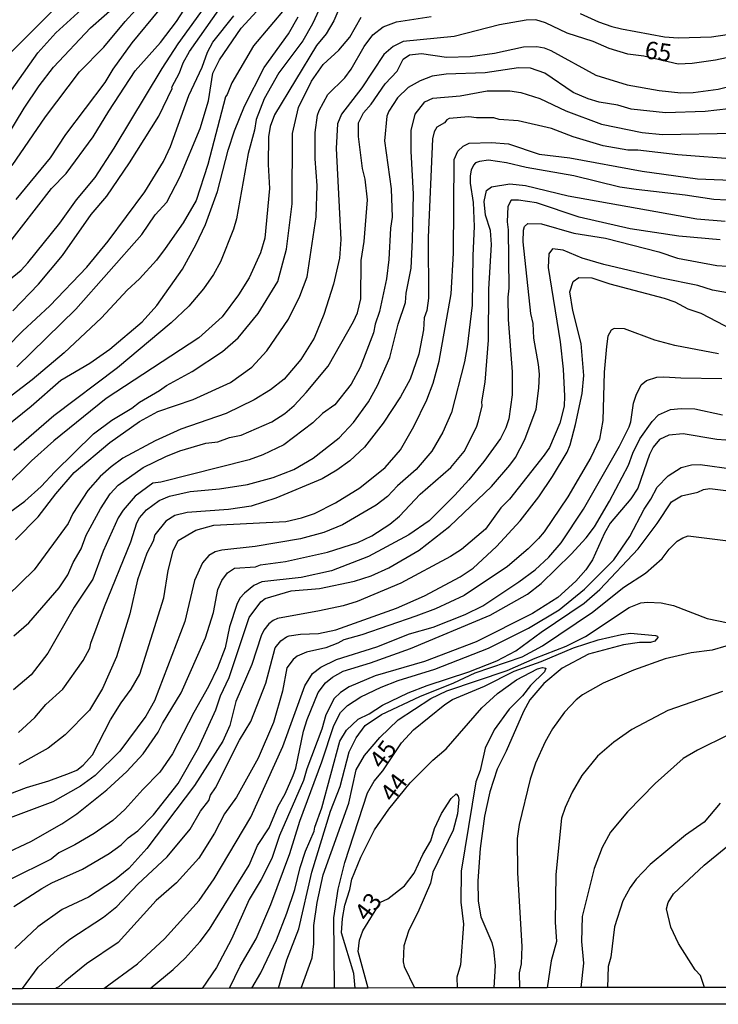
# Model space of a CAD drawing. Units: millimetres. Extents: x 178305 to 180723, y 1668731 to 1671509.
# Drawn here: x 179476 to 179575, y 1668731 to 1668872 of the extents above; entities that cross this region are included whole.
import ezdxf
from ezdxf.enums import TextEntityAlignment as Align

# ---------------------------------------------------------------- set-up
doc = ezdxf.new("R2010")
doc.units = ezdxf.units.MM
doc.header["$MEASUREMENT"] = 0
for name, color, linetype in [('IMAGEM', 7, 'Continuous'), ('V-CURVA_DE_NIVEL', 4, 'Continuous'), ('V-CURVA_MESTRA', 1, 'Continuous'), ('V-TEXTO_DE_ALTIMETRIA', 2, 'Continuous'), ('X-LIMITE_5000', 6, 'Continuous')]:
    doc.layers.add(name, color=color, linetype=linetype)
picture_1 = doc.add_image_def('image1.jpg', size_in_pixel=(4028, 4629))

msp = doc.modelspace()

# ---------------------------------------------------------------- linework, layer by layer
at = {"layer": 'V-CURVA_DE_NIVEL'}
for points in [[(179576.09, 1668914.73), (179572.41, 1668914.54), (179569.12, 1668914.6), (179561.51, 1668915.37), (179552.52, 1668916.94), (179549.57, 1668917.17), (179548.16, 1668916.91), (179537.81, 1668913.02), (179517.36, 1668907.29), (179513.78, 1668905.66), (179511.04, 1668903.78), (179507.96, 1668900.55), (179503.55, 1668895.25), (179501.78, 1668892.89), (179494.43, 1668884.85), (179489.8, 1668880.96), (179482.66, 1668874.5), (179480.24, 1668872.64), (179474.53, 1668866.97)], [(179472.5, 1668852.6), (179476.41, 1668858.97), (179478.53, 1668862.14), (179480.58, 1668864.83), (179485.84, 1668870.41), (179489.72, 1668873.86), (179494.87, 1668878.99), (179498.83, 1668883.22), (179500.8, 1668884.83), (179502.51, 1668886.58), (179508.26, 1668893.38), (179512.82, 1668899.27), (179514.55, 1668900.59), (179516.48, 1668901.68), (179519.81, 1668903.14), (179523.22, 1668904.25), (179529.81, 1668905.92), (179531.3, 1668906.43), (179536.01, 1668908.53), (179540.2, 1668909.68), (179546.42, 1668911.65), (179551.15, 1668912.51), (179553.38, 1668912.53), (179557.76, 1668911.99)], [(179473.85, 1668839.29), (179480.26, 1668847.55), (179482.36, 1668849.68), (179486.21, 1668854.88), (179488.43, 1668858.56), (179492.22, 1668864.28), (179495.79, 1668868.34), (179498.1, 1668871.33), (179502.19, 1668877.67)], [(179474.66, 1668850.82), (179479.45, 1668857.77), (179484.26, 1668864.17), (179487.75, 1668867.65), (179490.76, 1668871.33), (179495.17, 1668876.19)], [(179521.97, 1668874.86), (179520.48, 1668871.4), (179519.39, 1668869.55), (179518.01, 1668867.91), (179512.07, 1668858.03), (179511.45, 1668856.38), (179511.19, 1668854.91), (179511.15, 1668850.97), (179511.32, 1668847.52), (179510.68, 1668840.45), (179510.06, 1668838.39), (179508.45, 1668834.84), (179506.91, 1668832.4), (179504.61, 1668829.28), (179501.29, 1668826.3), (179488.09, 1668817.66), (179480.62, 1668811.63), (179477.42, 1668808.75), (179473.63, 1668805.02)], [(179474.77, 1668830.11), (179478.42, 1668833.9), (179481.87, 1668838.01), (179485.91, 1668843.83), (179488.16, 1668846.43), (179491.41, 1668851.18), (179495.58, 1668857.86), (179497.46, 1668861.79), (179497.42, 1668861.97), (179498.53, 1668864.02), (179499.06, 1668865.43), (179499.96, 1668867.06), (179504.69, 1668873.77)], [(179518.42, 1668873.02), (179517.48, 1668870.98), (179516.07, 1668868.55), (179512.65, 1668864.02), (179510.57, 1668860.3), (179509.42, 1668857.36), (179509.18, 1668855.84), (179508.3, 1668852.55), (179506.62, 1668843.23), (179506.23, 1668841.77), (179504.35, 1668837.11), (179503.34, 1668835.29), (179501.95, 1668833.26), (179499.84, 1668830.78), (179497.33, 1668828.4), (179489.68, 1668822.03), (179480.61, 1668815.18), (179474.92, 1668810.24)], [(179475.23, 1668845.97), (179480.13, 1668851.91), (179482.31, 1668855.21), (179487.92, 1668862.65), (179489.07, 1668864.53), (179491.77, 1668868.3), (179495.64, 1668872.96)], [(179475.35, 1668822.15), (179483.73, 1668830.37), (179493.14, 1668841), (179495.04, 1668843.78), (179496.69, 1668845.6), (179498.57, 1668849.17), (179501.44, 1668856.1), (179502.66, 1668860.04), (179503.28, 1668863.98), (179504.22, 1668865.86), (179507.3, 1668870.35), (179509.54, 1668872.79)], [(179476.13, 1668827.23), (179480.05, 1668830.82), (179485.31, 1668836.36), (179488.35, 1668840.06), (179493.59, 1668847.09), (179496.22, 1668851.4), (179497.23, 1668853.53), (179499.86, 1668860.77), (179501.74, 1668864.83), (179502.49, 1668866.95), (179503.28, 1668868.4), (179506.27, 1668872.12)], [(179513.7, 1668873.34), (179509.07, 1668867.87), (179505.95, 1668862.61), (179505.33, 1668860.94), (179505.07, 1668860.6), (179502.57, 1668850.97), (179500.88, 1668845.84), (179499.06, 1668842.67), (179496.48, 1668838.99)], [(179555.6, 1668872.46), (179558.21, 1668871.29), (179560.09, 1668870.6), (179561.46, 1668870.3), (179567.62, 1668869.15), (179569.55, 1668868.98), (179574.3, 1668869.15), (179576.52, 1668869.49)], [(179475.17, 1668797.53), (179478.36, 1668800.79), (179480.88, 1668804.08), (179483.53, 1668807.12), (179488.58, 1668811.38), (179492.84, 1668814.35), (179495.45, 1668815.8), (179500.45, 1668817.51), (179505.8, 1668819.93), (179508.84, 1668822.11), (179510.94, 1668824.44), (179514.04, 1668828.94), (179515.64, 1668832.23), (179516.69, 1668834.97), (179517.97, 1668843.5), (179518.12, 1668847.98), (179517.84, 1668851.78), (179517.82, 1668855.51), (179518.17, 1668857.99), (179518.42, 1668858.63), (179519.66, 1668860.94), (179522.06, 1668863.31), (179522.96, 1668864.53), (179524.84, 1668867.78), (179526.08, 1668869.41), (179527.54, 1668870.56), (179529.42, 1668871.29), (179534.38, 1668872.02)], [(179515.47, 1668859.1), (179517.33, 1668862.82), (179519, 1668865.19), (179521.23, 1668867.22), (179522.79, 1668869.07), (179524.41, 1668871.93)], [(179527.81, 1668862.44), (179529.53, 1668864.25), (179530.4, 1668865.94), (179531.28, 1668866.58), (179532.97, 1668866.75), (179536.56, 1668866.24), (179539.9, 1668866.33), (179543.41, 1668866.8), (179547.52, 1668867.7), (179549.44, 1668867.74), (179550.47, 1668867.57), (179551.41, 1668867.2), (179557.83, 1668863.69), (179562.28, 1668862.3), (179566.85, 1668861.49), (179569.93, 1668861.15), (179571.69, 1668861.19), (179575.24, 1668861.71), (179578.7, 1668862.54)], [(179576.74, 1668858.88), (179573.4, 1668858.5), (179567.75, 1668858.33), (179562.87, 1668858.84), (179560.97, 1668859.4), (179558.3, 1668859.82), (179556.71, 1668860.29), (179554.58, 1668861.19), (179550.55, 1668863.97), (179548.5, 1668864.66), (179546.83, 1668864.74), (179542.04, 1668864.02), (179536.52, 1668863.84), (179534.53, 1668863.55), (179532.8, 1668862.86), (179531.11, 1668861.92), (179529.55, 1668860.46), (179528.32, 1668858.54), (179528.05, 1668857.82), (179527.71, 1668854.31), (179528.65, 1668847.51), (179528.82, 1668843.48), (179528.56, 1668841.9), (179528.35, 1668837.45), (179528.01, 1668834.67), (179527.02, 1668830.05), (179526.38, 1668828.21), (179526.17, 1668826.97), (179524.26, 1668822.05), (179522.98, 1668819.67), (179520.63, 1668816.74), (179518.89, 1668815.51), (179517.53, 1668814.2), (179513.38, 1668811.05), (179510.38, 1668809.62), (179508.46, 1668808.93), (179495.88, 1668805.71), (179494.7, 1668805.58), (179492.2, 1668803.72)], [(179474.92, 1668783.86), (179477.03, 1668785.71), (179481.37, 1668790.67), (179482.61, 1668792.53), (179483.36, 1668794.29), (179484.5, 1668796.25), (179485.22, 1668798.18), (179487.24, 1668801.94), (179488.62, 1668804.08), (179489.76, 1668805.32), (179493.33, 1668807.82), (179496.56, 1668809.4), (179498.58, 1668810.17), (179502.27, 1668811.27), (179503.99, 1668811.46), (179505.63, 1668812.08), (179507.3, 1668812.42), (179511.67, 1668814.3), (179513.51, 1668815.52), (179514.83, 1668816.66), (179516.58, 1668818.5), (179519.68, 1668822.26), (179523.32, 1668828.6), (179523.86, 1668829.86), (179524.33, 1668831.85), (179524.41, 1668837.28), (179524.8, 1668840.02), (179525.31, 1668845.91), (179524.98, 1668848.89), (179524.58, 1668850.4), (179524, 1668854.95), (179524.03, 1668856.89), (179524.71, 1668858.33), (179525.82, 1668859.57), (179527.81, 1668862.44)], [(179475.6, 1668770.09), (179477.93, 1668772.21), (179479.47, 1668774.09), (179481.91, 1668776.23), (179484.8, 1668780.34), (179485.74, 1668782.09), (179485.89, 1668782.82), (179487.83, 1668788.04), (179491.6, 1668797.22), (179492.45, 1668799.93), (179492.84, 1668800.66), (179493.8, 1668801.79), (179495.64, 1668803.12), (179497.08, 1668803.74), (179500.03, 1668804.38), (179504.22, 1668804.76), (179508.2, 1668805.41), (179511.88, 1668806.39), (179514.79, 1668807.52), (179517.57, 1668809.13), (179521.25, 1668812.06), (179523.28, 1668814.22), (179525.44, 1668817.17), (179526.7, 1668819.48), (179528.46, 1668823.5), (179529.67, 1668828.21), (179530.7, 1668831.29), (179530.79, 1668832.66), (179531.51, 1668836.21), (179531.73, 1668840.23), (179531.86, 1668846.74), (179531.51, 1668852.85), (179531.51, 1668855.8), (179532.11, 1668858.11), (179533.46, 1668859.89), (179534.6, 1668860.42), (179538.49, 1668860.76), (179542.34, 1668861.45), (179545.59, 1668861.45), (179547.15, 1668861.19), (179549.83, 1668860.38), (179553.55, 1668858.6), (179558.64, 1668856.7), (179564.41, 1668855.5), (179567.32, 1668855.25), (179577.72, 1668855.42)], [(179474.36, 1668801.45), (179476.46, 1668803.01), (179478.83, 1668805.11), (179480.75, 1668807.21), (179486.27, 1668812.62), (179488.88, 1668814.54), (179491.73, 1668816.25), (179492.8, 1668817.11), (179495.67, 1668818.77), (179496.65, 1668819.5), (179500.33, 1668821.49), (179504.63, 1668824.34), (179506.85, 1668826.28), (179509.74, 1668829.73), (179512.52, 1668834.31), (179513.76, 1668838.91), (179514.57, 1668845.37), (179514.62, 1668855.38), (179515.47, 1668859.1)], [(179578.19, 1668851.69), (179569.51, 1668852.34), (179563.81, 1668852.98), (179562.36, 1668852.98), (179558.85, 1668853.62), (179554.58, 1668854.9), (179551.49, 1668856.1), (179546.75, 1668857.17), (179544.05, 1668857.38), (179543.3, 1668857.6), (179540.84, 1668857.6), (179539.73, 1668857.75), (179536.92, 1668857.49), (179536.58, 1668857.32), (179536.28, 1668856.91), (179535.19, 1668856.28), (179534.81, 1668855.63), (179534.55, 1668854.61), (179533.93, 1668840.57), (179533.99, 1668831.93), (179533.74, 1668830.18), (179533.37, 1668829.11), (179533.27, 1668827.44), (179532.6, 1668823.94), (179531.39, 1668820.4), (179530.02, 1668817.9), (179527.53, 1668814.13), (179524.88, 1668810.71), (179522.77, 1668808.76), (179520.95, 1668807.44), (179518.83, 1668806.2), (179512.26, 1668803.44)], [(179580.2, 1668845.71), (179574.64, 1668845.96), (179570.53, 1668846.6), (179563.56, 1668847.39), (179561.23, 1668847.72), (179554.7, 1668849.34), (179547.9, 1668850.52), (179545.08, 1668851.18), (179542.51, 1668851.57), (179541.23, 1668851.4), (179540.67, 1668851.2), (179540.39, 1668850.88), (179540.07, 1668850.16), (179539.94, 1668849.34), (179539.94, 1668848.3), (179540.37, 1668845.54), (179540.5, 1668842.11), (179540.28, 1668838.01), (179540.2, 1668830.95), (179539.51, 1668825), (179539.13, 1668822.86), (179537.27, 1668815.63), (179536.03, 1668812.85), (179534.47, 1668810.16), (179532.24, 1668807.51), (179529.59, 1668805.19), (179528.14, 1668803.69), (179526.51, 1668802.43), (179521.72, 1668799.67), (179519.07, 1668798.56), (179515.77, 1668797.66), (179509.31, 1668796.59), (179504.56, 1668796.06), (179503.58, 1668795.8), (179502.68, 1668795.29), (179501.78, 1668794.22), (179500.63, 1668791.72), (179499.28, 1668785.9), (179494.94, 1668774.61), (179493.7, 1668772.42), (179490.01, 1668767.42), (179486.51, 1668763.97), (179484.41, 1668762.43), (179480.48, 1668760.23), (179474.02, 1668757.79)], [(179473.5, 1668752.77), (179477.36, 1668754.58), (179481.74, 1668757.06), (179483.9, 1668758.48), (179488.18, 1668761.9), (179491.02, 1668764.53), (179493.33, 1668767.03), (179495.49, 1668770.11), (179496.09, 1668771.36), (179498.74, 1668775.72), (179502.23, 1668783.55), (179503.34, 1668787.18), (179503.96, 1668790.44), (179504.56, 1668791.72), (179505.37, 1668792.83), (179506.36, 1668793.47), (179509.36, 1668793.68), (179510.04, 1668793.94), (179513.63, 1668794.41), (179519.58, 1668795.74), (179523.9, 1668797.15), (179525.91, 1668798.11), (179528.5, 1668799.76), (179529.87, 1668800.91), (179532.82, 1668804.02), (179537.18, 1668807.84), (179539.09, 1668810.09), (179540.82, 1668813.58), (179541.1, 1668814.46), (179541.61, 1668816.62), (179541.57, 1668817.17), (179542.08, 1668819.95), (179542.55, 1668825.94), (179542.59, 1668833.22), (179542.96, 1668839.55), (179542.81, 1668841.56), (179542.12, 1668843.74), (179541.93, 1668845.71), (179542.27, 1668847.25), (179542.98, 1668847.78), (179545.55, 1668848.23), (179547.82, 1668847.97), (179553.89, 1668846.52), (179572.2, 1668843.22), (179576.26, 1668842.9)], [(179575.54, 1668840.23), (179569.65, 1668840.74), (179562.7, 1668841.79), (179555.43, 1668843.48), (179549.36, 1668845.49), (179546.79, 1668845.88), (179545.76, 1668845.88), (179545.29, 1668844.98), (179545.2, 1668842.8), (179545.33, 1668841.64), (179545.42, 1668833.34), (179545.29, 1668832.06), (179545.33, 1668828.9), (179545.89, 1668821.45), (179545.89, 1668818.16), (179545.42, 1668814.74), (179544.99, 1668813.45), (179544.24, 1668811.95), (179541.87, 1668808.68), (179539.75, 1668806.05), (179537.74, 1668803.87), (179534.06, 1668800.21), (179531.19, 1668798.24), (179525.42, 1668795.14), (179520.18, 1668793.09), (179515.86, 1668792.14), (179510.25, 1668791.55), (179509.1, 1668791.01), (179507.77, 1668789.94), (179507.13, 1668789.19), (179506.66, 1668788.3), (179505.65, 1668785.13), (179505.01, 1668782.16), (179503.92, 1668779.27), (179502.66, 1668776.62), (179500.56, 1668772.94), (179497.52, 1668767.03), (179495.73, 1668764.42), (179493.27, 1668761.98), (179490.75, 1668759.12), (179489.01, 1668757.55), (179486.36, 1668755.69), (179483.6, 1668754.07), (179481.33, 1668752.96), (179480.24, 1668752.06), (179474.32, 1668749.11)], [(179474.92, 1668745.3), (179478.89, 1668747.87), (179480.35, 1668748.68), (179484.71, 1668750.62), (179488.48, 1668752.87), (179490.21, 1668754.11), (179491.19, 1668755.1), (179492.56, 1668756.1), (179494.81, 1668758.37), (179498.32, 1668762.84), (179501.22, 1668767.89), (179503.69, 1668773.32), (179504.37, 1668775.29), (179505.57, 1668777.9), (179508.43, 1668786.45), (179510.1, 1668788.7), (179510.74, 1668789.15), (179514.4, 1668790.26), (179518.47, 1668790.6), (179523.43, 1668791.65), (179525.83, 1668792.4), (179528.35, 1668793.51), (179532.65, 1668796.06), (179537.01, 1668799.44), (179542.98, 1668805.11), (179545.57, 1668808.16), (179546.36, 1668809.26), (179547.73, 1668811.78), (179549.31, 1668816.1), (179549.7, 1668819.1), (179549.78, 1668821.11), (179549.65, 1668822.48), (179549.01, 1668826.24), (179548.88, 1668828.34), (179548.58, 1668829.75), (179547.47, 1668839.93), (179547.51, 1668841.62), (179547.66, 1668842.11), (179548.13, 1668842.58), (179550.08, 1668842.5), (179554.7, 1668841.17), (179559.21, 1668840.46), (179566.81, 1668838.52), (179569.48, 1668837.62), (179575.07, 1668836.59), (179576.52, 1668836.47)], [(179496.48, 1668838.99), (179495.22, 1668837.36), (179492.8, 1668834.69), (179491.06, 1668833.05), (179487.39, 1668829.11), (179482.1, 1668824.14), (179477.55, 1668820.29), (179471.77, 1668815.93)], [(179476.14, 1668733.64), (179478.36, 1668736.66), (179481.72, 1668739.71), (179482.91, 1668740.66), (179487.71, 1668743.8), (179489.59, 1668745.3), (179492.6, 1668748.47), (179496.78, 1668752.4), (179500.03, 1668756.34), (179501.52, 1668758.86), (179502.68, 1668760.4), (179502.93, 1668761.17), (179503.66, 1668762.22), (179507.04, 1668769), (179508.67, 1668771.67), (179510.81, 1668777.13), (179512.15, 1668782.14), (179512.95, 1668783.14), (179513.74, 1668783.72), (179514.15, 1668783.84), (179515.73, 1668784.1), (179518.3, 1668784.19), (179520.78, 1668784.7), (179529.44, 1668787.8), (179533.4, 1668789.53), (179538.49, 1668792.25), (179540.37, 1668793.47), (179543.66, 1668796.57), (179547.04, 1668800.23), (179549.7, 1668803.65), (179551.66, 1668806.52), (179553.72, 1668809.99), (179554.16, 1668811.06), (179554.91, 1668813.92), (179555.9, 1668818.33), (179556.13, 1668820.94), (179555.73, 1668825.47), (179554.53, 1668830.18), (179554.14, 1668832.83), (179554.6, 1668834.3), (179555.41, 1668834.88), (179557.23, 1668834.84), (179559.84, 1668833.98), (179567.54, 1668831.91), (179569.08, 1668831.39), (179570.92, 1668830.43), (179572.76, 1668829.81), (179577.25, 1668827.48)], [(179575.32, 1668824.02), (179569.08, 1668825.19), (179566.25, 1668825.96), (179561.93, 1668827.57), (179560.44, 1668827.61), (179560.03, 1668827.37), (179559.53, 1668826.54), (179559.32, 1668825.05), (179559, 1668821.37), (179558.81, 1668814.52), (179558.36, 1668811.83), (179557.09, 1668809.26), (179553.82, 1668803.65), (179550.46, 1668798.65), (179549.67, 1668797.71), (179548.18, 1668796.23), (179545.25, 1668793.73), (179539.05, 1668789.58), (179534.98, 1668787.71), (179532.2, 1668786.63), (179524.5, 1668783.97), (179521.93, 1668783.27), (179521.08, 1668782.78), (179519.37, 1668782.15), (179516.59, 1668781.51), (179515.3, 1668780.93), (179514.72, 1668780.48), (179513.8, 1668779.27), (179513.18, 1668775.99), (179511.9, 1668771.5), (179509.74, 1668766.44), (179506.62, 1668760.87), (179504.95, 1668758.52), (179503.51, 1668755.74), (179501.29, 1668752.21), (179498.1, 1668748.66), (179495.17, 1668746.15), (179489.76, 1668740.17), (179485.27, 1668737.15), (179482.23, 1668734.69), (179481.33, 1668733.88), (179480.91, 1668733.66)], [(179473.97, 1668824.98), (179476.13, 1668827.23)], [(179487.72, 1668733.62), (179492.51, 1668737.13), (179496.39, 1668740.72), (179501.33, 1668746.15), (179503.47, 1668749.26), (179508.67, 1668758.05), (179513.25, 1668768.08), (179516.39, 1668776.74), (179517.46, 1668778.48), (179518.64, 1668779.4), (179520.86, 1668780.48), (179526.64, 1668782.3), (179531.3, 1668784.14), (179534.66, 1668785.06), (179539.22, 1668786.88), (179541.74, 1668788.14), (179546.87, 1668791.52), (179549.18, 1668793.23), (179551.11, 1668795.03), (179552.88, 1668797.09), (179556.09, 1668801.86), (179561.18, 1668810.84), (179562.55, 1668813.62), (179562.81, 1668814.31), (179563.21, 1668816.96), (179563.56, 1668818.11), (179564.28, 1668819.57), (179565.05, 1668820.21), (179566.51, 1668820.66), (179567.49, 1668820.74), (179569.93, 1668820.57), (179575.79, 1668820.51)], [(179494.33, 1668733.63), (179497.61, 1668736.36), (179499.3, 1668737.96), (179501.44, 1668740.34), (179502.81, 1668742.09), (179508.43, 1668751.21), (179509.61, 1668753.99), (179511.3, 1668756.53), (179512.58, 1668759.57), (179513.57, 1668761.34), (179514.7, 1668763.95), (179515.07, 1668765.02), (179516.18, 1668770.26), (179516.69, 1668771.95), (179518.29, 1668775.76), (179519.3, 1668777.15), (179520.3, 1668777.94), (179521.82, 1668778.8), (179525.74, 1668780.01), (179531.43, 1668782.05), (179542.77, 1668786.77), (179548.07, 1668789.77), (179550.04, 1668791.31), (179554.32, 1668795.46), (179556.45, 1668797.79), (179557.63, 1668799.35), (179559.79, 1668803.01), (179562.49, 1668808.14), (179563.09, 1668809.84), (179564.11, 1668811.91), (179565.87, 1668814.39), (179566.74, 1668815.33), (179568.48, 1668816.06), (179569.98, 1668816.21), (179571.94, 1668816.16), (179575.88, 1668815.33)], [(179505.65, 1668733.66), (179507.17, 1668736.79), (179509.42, 1668740.68), (179511.53, 1668745.58), (179514.23, 1668752.83), (179515.66, 1668757.45), (179518.81, 1668765.92), (179520.5, 1668771.06), (179521.46, 1668772.94), (179522.44, 1668773.94), (179524.37, 1668775.16), (179527.26, 1668776.53), (179529.68, 1668777.47), (179534.9, 1668779.1), (179542.53, 1668782.11), (179548.24, 1668784.93), (179552.61, 1668787.56), (179556.2, 1668790.47), (179560.37, 1668794.67), (179562.68, 1668797.97), (179564.69, 1668801.86), (179565.67, 1668803.29), (179566.55, 1668805.02), (179568.11, 1668806.65), (179569.97, 1668807.84), (179571.43, 1668808.19), (179572.67, 1668808.23), (179577.46, 1668807.57)], [(179508.84, 1668733.66), (179510.08, 1668735.85), (179512.33, 1668740.57), (179513.82, 1668744.38), (179514.96, 1668747.74), (179515.71, 1668750.86), (179516.45, 1668753.17), (179517.7, 1668756.04), (179517.78, 1668756.62), (179518.81, 1668759.35), (179521.37, 1668768.83), (179522.29, 1668770.41), (179523.96, 1668771.97), (179525.53, 1668772.72), (179527.43, 1668773.96), (179531.09, 1668775.72), (179533.78, 1668776.79), (179539.73, 1668778.73), (179543.71, 1668780.31), (179546.45, 1668781.71), (179550.04, 1668784.38), (179556.14, 1668788.48), (179558.4, 1668790.43), (179563.86, 1668796.25), (179566.55, 1668799.84), (179568.6, 1668802.93), (179570.04, 1668803.78), (179572.37, 1668804.29), (179573.14, 1668804.68), (179574.08, 1668804.81), (179576.35, 1668804.53)], [(179492.2, 1668803.72), (179490.49, 1668801.73), (179489.8, 1668800.66), (179487.66, 1668795.89), (179486.15, 1668791.93), (179483.53, 1668787.91), (179479.75, 1668781.37), (179477.4, 1668778.29), (179474.85, 1668776.14)], [(179512.26, 1668803.44), (179508.71, 1668802.3), (179505.51, 1668801.83), (179499.6, 1668801.43), (179497.87, 1668801), (179496.56, 1668800.17), (179495.02, 1668798.24), (179494.78, 1668797.32), (179493.87, 1668795.61), (179492.54, 1668791.82), (179491.43, 1668786.97), (179489.55, 1668780.85), (179487.55, 1668776.36), (179485.7, 1668773.28), (179482.25, 1668769.77), (179479.79, 1668767.86), (179475.64, 1668765.53)], [(179512.61, 1668733.67), (179513.8, 1668737.73), (179515.51, 1668742.11), (179517.35, 1668750.18), (179520.05, 1668758.86), (179521.42, 1668762.41), (179522.68, 1668767.33), (179523.68, 1668769.34), (179524.95, 1668771.06), (179527.28, 1668772.64), (179532.77, 1668775.23), (179537.59, 1668777.15), (179540.63, 1668778.56), (179547.35, 1668780.87), (179550.23, 1668782.41), (179557.33, 1668787.24), (179561.81, 1668790.78), (179564.89, 1668792.78), (179567.28, 1668794.86), (179568.28, 1668796.17), (179569.42, 1668797.32), (179570.21, 1668797.81), (179571, 1668798.07), (179576.69, 1668797.36)], [(179515.87, 1668733.68), (179517.4, 1668737.98), (179517.67, 1668739.97), (179517.67, 1668742.61), (179518.12, 1668745.9), (179518.98, 1668749.81), (179522.62, 1668760.02), (179523.68, 1668764.79), (179524.86, 1668766.82), (179527.04, 1668769.39), (179529.65, 1668771.89), (179534.31, 1668774.93), (179536.6, 1668776.02), (179545.21, 1668778.9), (179549.18, 1668780.68), (179553.59, 1668782.39), (179556.37, 1668783.74), (179562.59, 1668787.89), (179564.24, 1668788.53), (179565.18, 1668788.66), (179567.15, 1668788.53), (179568.91, 1668788.19), (179573.66, 1668786.3), (179576.69, 1668785.7)], [(179576.35, 1668782.39), (179574.38, 1668781.79), (179571.39, 1668781.45), (179567.71, 1668780.57), (179563.17, 1668778.94), (179558.85, 1668777.11), (179555.94, 1668775.44), (179555, 1668774.73), (179553.35, 1668772.96), (179551.64, 1668770.61), (179550.61, 1668768.75), (179549.24, 1668765.71), (179548.47, 1668763.44), (179546.89, 1668756.98), (179546.62, 1668755.01), (179546.66, 1668750.09), (179547.28, 1668739.61), (179547.17, 1668737.13), (179546.91, 1668735.85), (179546.94, 1668733.73)], [(179523.54, 1668733.69), (179523.36, 1668735.76), (179521.59, 1668741.58), (179521.72, 1668743.59), (179522.06, 1668745.52), (179522.79, 1668747.74), (179523.06, 1668749.19), (179524.35, 1668752.34), (179526.29, 1668756.21), (179528.35, 1668759.16), (179531.36, 1668762.93), (179534.59, 1668766.13), (179536.48, 1668767.78), (179541.57, 1668773.6), (179543.81, 1668775.63), (179546.53, 1668777.58), (179549.5, 1668779.16), (179550.21, 1668779.35), (179550.72, 1668779.23), (179550.51, 1668778.73), (179548.5, 1668776.77), (179547.36, 1668775.31), (179545.48, 1668773.39), (179543.32, 1668770.48), (179542.08, 1668767.85), (179541.35, 1668764.68), (179540.71, 1668763.05), (179538.66, 1668750.35), (179538.57, 1668745.94), (179538.96, 1668742.78), (179538.53, 1668737), (179538.02, 1668735.25), (179538.08, 1668733.72)], [(179575.88, 1668775.91), (179568.09, 1668773.21), (179562.96, 1668770.5), (179560.39, 1668768.72), (179558.08, 1668766.69), (179555.81, 1668763.95), (179554.44, 1668761.58), (179553.46, 1668759.42), (179552.95, 1668757.88), (179552.13, 1668749.88), (179552.05, 1668743.08), (179552.22, 1668740.34), (179551.47, 1668737.56), (179550.88, 1668733.74)], [(179576.74, 1668769.75), (179572.29, 1668767.57), (179570.28, 1668766.39), (179566.29, 1668762.84), (179562.32, 1668758.8), (179559.9, 1668755.87), (179558.72, 1668753.73), (179557.57, 1668750.74), (179555.86, 1668743.89), (179555.77, 1668740.34), (179556.05, 1668737.26), (179555.67, 1668733.75)], [(179525.4, 1668733.69), (179523.99, 1668738.91), (179524.16, 1668740.51), (179524.63, 1668741.84), (179527.14, 1668745.92), (179528.18, 1668746.39), (179530.55, 1668748.25), (179531.94, 1668750.05), (179533.18, 1668752.72), (179534.34, 1668754.65), (179534.83, 1668756.4), (179535.83, 1668758.56), (179537.2, 1668760.7), (179537.91, 1668761.34), (179538.21, 1668761), (179538.32, 1668760.53), (179538.1, 1668758.48), (179537.5, 1668756.17), (179534.61, 1668750.18), (179534.25, 1668748.64), (179532.63, 1668744.79), (179531.13, 1668741.79), (179530.49, 1668739.7), (179530.4, 1668737.43), (179530.53, 1668736.75), (179532.01, 1668733.71)], [(179575.53, 1668760.04), (179573.24, 1668757.3), (179570.62, 1668755.46)], [(179570.62, 1668755.46), (179565.57, 1668751.29), (179563.58, 1668749.19), (179562.7, 1668748), (179561.69, 1668746.11), (179560.48, 1668742.39), (179559.94, 1668738.11), (179559.58, 1668736.75), (179559.5, 1668733.76)], [(179476.11, 1668733.6), (179476.14, 1668733.64)]]:
    msp.add_lwpolyline(points, dxfattribs=at)
at = {"layer": 'V-CURVA_MESTRA'}
for points in [[(179472.48, 1668858.67), (179478.34, 1668866.84), (179480.92, 1668869.69), (179487.7, 1668875.93)], [(179474.15, 1668834.46), (179475.94, 1668835.93), (179476.91, 1668836.94), (179481.48, 1668842.6), (179483.85, 1668845.94), (179486.49, 1668849.09), (179489.23, 1668853.28), (179496.07, 1668864.62), (179498.34, 1668868.12), (179503.15, 1668874.9)], [(179472.18, 1668812.38), (179477.38, 1668816.55), (179481.59, 1668820.25), (179485.72, 1668822.69), (179488.61, 1668824.68), (179493.18, 1668828.55), (179495.3, 1668830.9), (179498.92, 1668836.08), (179500.91, 1668839.63), (179502.21, 1668842.41), (179503.92, 1668847.12), (179505.46, 1668853.02), (179506.36, 1668855.76), (179507.79, 1668859.27), (179510.57, 1668864.79), (179514.02, 1668869.58), (179515.41, 1668871.98)], [(179577.33, 1668866.35), (179574.85, 1668865.83), (179571.56, 1668865.32), (179569.55, 1668865.23), (179564.65, 1668866.37), (179562.4, 1668866.65), (179559.71, 1668867.48), (179557.44, 1668868.49), (179553.72, 1668869.64), (179550.64, 1668871.14), (179549.27, 1668871.55), (179547.9, 1668871.52), (179544.09, 1668870.84), (179537.63, 1668869.19), (179530.4, 1668868.49), (179528.95, 1668867.78), (179527.62, 1668866.63), (179524.48, 1668861.88), (179521.61, 1668858.11), (179521.01, 1668856.75), (179520.84, 1668853.24), (179521.52, 1668840.28), (179521.31, 1668837.62), (179520.45, 1668833.94), (179519.09, 1668829.62), (179517.72, 1668826.24), (179515.81, 1668823.18), (179513.42, 1668820.4), (179511.49, 1668818.88), (179509.14, 1668817.45), (179505.16, 1668815.52), (179498.72, 1668813.26), (179495.06, 1668811.63), (179490.45, 1668809.13), (179488.78, 1668807.89), (179487.21, 1668806.52), (179485.44, 1668804.55), (179483.34, 1668801.26), (179482.64, 1668799.82), (179477.82, 1668793.23), (179474.02, 1668789.54)], [(179468.54, 1668759.18), (179476.71, 1668762.26), (179479.92, 1668763.18), (179482.87, 1668764.27), (179483.88, 1668764.72), (179484.8, 1668765.41), (179486.12, 1668766.9), (179488.67, 1668771.87), (179490.19, 1668774.31), (179491.62, 1668776.23), (179492.86, 1668778.37), (179496.28, 1668789.28), (179496.9, 1668793.17), (179497.61, 1668795.95), (179498.34, 1668797.41), (179500.82, 1668798.9), (179503.41, 1668799.61), (179513.68, 1668800.12), (179515.9, 1668800.64), (179517.74, 1668801.28), (179520.73, 1668802.8), (179524.2, 1668804.94), (179527.83, 1668807.8), (179530.01, 1668810.35), (179531.9, 1668813.67), (179533.76, 1668817.43), (179534.66, 1668819.83), (179535.51, 1668822.95), (179537.2, 1668832.53), (179537.57, 1668838.35), (179537.63, 1668851.65), (179538.17, 1668852.85), (179538.94, 1668853.56), (179539.79, 1668854.01), (179542.98, 1668854.11), (179545.38, 1668853.88), (179549.74, 1668852.44), (179554.1, 1668851.93), (179564.41, 1668850), (179572.29, 1668848.94), (179578.28, 1668848.68)], [(179580.29, 1668832.02), (179574.43, 1668833.09), (179572.37, 1668833.71), (179567.2, 1668834.77), (179558.98, 1668836.74), (179555.9, 1668837.64), (179553.16, 1668838.75), (179551.64, 1668838.95), (179551.13, 1668838.26), (179551.04, 1668836.3), (179552.73, 1668825.69), (179553.18, 1668821.84), (179553.38, 1668817.99), (179553.29, 1668816.57), (179552.71, 1668814.14), (179551.21, 1668810.67), (179550.45, 1668809.56), (179545.52, 1668803.31), (179544.28, 1668802.07), (179542.1, 1668799.03), (179538.68, 1668796.16), (179537.12, 1668795.16), (179530.06, 1668791.33), (179523.82, 1668788.74), (179521.81, 1668788.14), (179518.47, 1668787.42), (179512.48, 1668786.3), (179511.84, 1668786.03), (179511.26, 1668785.56), (179510.53, 1668784.64), (179510.17, 1668783.85), (179508.84, 1668779.78), (179506.55, 1668774.48), (179505.69, 1668771.1), (179504.71, 1668768.83), (179500.67, 1668762.54), (179493.87, 1668753.56), (179491.28, 1668750.71), (179489.24, 1668749.06), (179485.53, 1668746.65), (179481.8, 1668744.87), (179478.34, 1668742.41), (179475.04, 1668739.31)], [(179580.2, 1668811.4), (179575.07, 1668811.82), (179570.28, 1668812.59), (179568.22, 1668812.42), (179566.89, 1668811.78), (179565.98, 1668810.71), (179565.46, 1668809.69), (179563.83, 1668804.85), (179562.79, 1668803.35), (179559.85, 1668799.89), (179559.04, 1668798.48), (179557.35, 1668794.67), (179556.41, 1668793.26), (179554.96, 1668791.61), (179552.43, 1668789.32), (179548.82, 1668787.05), (179540.76, 1668782.99), (179533.4, 1668780.17), (179526.38, 1668778.16), (179522.7, 1668776.57), (179521.46, 1668775.76), (179520.56, 1668774.91), (179519.34, 1668772.6), (179518.79, 1668770.54), (179516.67, 1668764.9), (179516.18, 1668763.23), (179512.76, 1668755.44), (179511.68, 1668752.15), (179510.15, 1668749.15), (179508.43, 1668746.29), (179505.91, 1668740.64), (179503.81, 1668736.62), (179501.73, 1668733.65)], [(179520.58, 1668733.69), (179520.5, 1668743.68), (179521.1, 1668747.78), (179522.08, 1668751.55), (179525.29, 1668761.47), (179526.23, 1668763.16), (179527.47, 1668764.64), (179530.12, 1668768.61), (179531.86, 1668770.44), (179536.3, 1668774.07), (179537.39, 1668774.8), (179541.95, 1668776.68), (179546.21, 1668778.82), (179550.04, 1668780.21), (179554.66, 1668782.16), (179558.17, 1668783.29), (179561.46, 1668784.06), (179562.75, 1668784.21), (179566.34, 1668783.89), (179566.59, 1668783.8), (179566.66, 1668783.59), (179566.25, 1668783.09), (179565.61, 1668782.88), (179564.03, 1668782.88), (179561.76, 1668782.58), (179556.8, 1668781.24), (179553.03, 1668779.23), (179550.4, 1668777.07), (179548.43, 1668774.73), (179547.52, 1668773.07), (179545.06, 1668767.42), (179543.77, 1668764.85), (179542.7, 1668761.64), (179541.97, 1668758.18), (179541.37, 1668753.56), (179541.03, 1668748.98), (179541.05, 1668746.07), (179541.46, 1668743.85), (179543, 1668740.17), (179543.24, 1668739.18), (179543.49, 1668736.92), (179543.27, 1668733.73)], [(179573.31, 1668733.78), (179572.72, 1668735.46), (179571.98, 1668736.27), (179569.59, 1668740.04), (179568.5, 1668742.35), (179567.9, 1668744.96), (179568.11, 1668745.86), (179568.9, 1668747.12), (179573.24, 1668751.2), (179578.96, 1668755.85)]]:
    msp.add_lwpolyline(points, dxfattribs=at)
at = {"layer": 'X-LIMITE_5000'}
msp.add_lwpolyline([(179576.62, 1668733.79), (179573.31, 1668733.78), (179559.5, 1668733.76), (179555.67, 1668733.75), (179550.88, 1668733.74), (179546.94, 1668733.73), (179543.25, 1668733.73), (179538.08, 1668733.72), (179532.01, 1668733.71), (179525.4, 1668733.69), (179523.54, 1668733.69), (179520.58, 1668733.69), (179515.87, 1668733.68), (179512.61, 1668733.67), (179508.84, 1668733.66), (179505.65, 1668733.66), (179501.73, 1668733.65), (179494.33, 1668733.63), (179487.72, 1668733.62), (179476.11, 1668733.6), (179469.86, 1668733.59)], dxfattribs=at)

# ---------------------------------------------------------------- texts
at = {"layer": 'V-TEXTO_DE_ALTIMETRIA'}
for s, rotation, p in [('65', 352, (179564.56, 1668865.32)), ('45', 53, (179527.98, 1668764.26)), ('44', 53, (179529.52, 1668759.55)), ('43', 53, (179525.87, 1668742.56))]:
    msp.add_text(s, height=2.5, rotation=rotation, dxfattribs=at).set_placement(p, align=Align.BOTTOM_LEFT)

# ---------------------------------------------------------------- referenced raster images: frames only (the image files are external)
at = {"layer": 'IMAGEM'}
image = msp.add_image(picture_1, insert=(178305.26, 1668731.38), size_in_units=(2417.34, 2778.02), dxfattribs=at)
image.dxf.flags = 7

doc.saveas('drawing.dxf')
